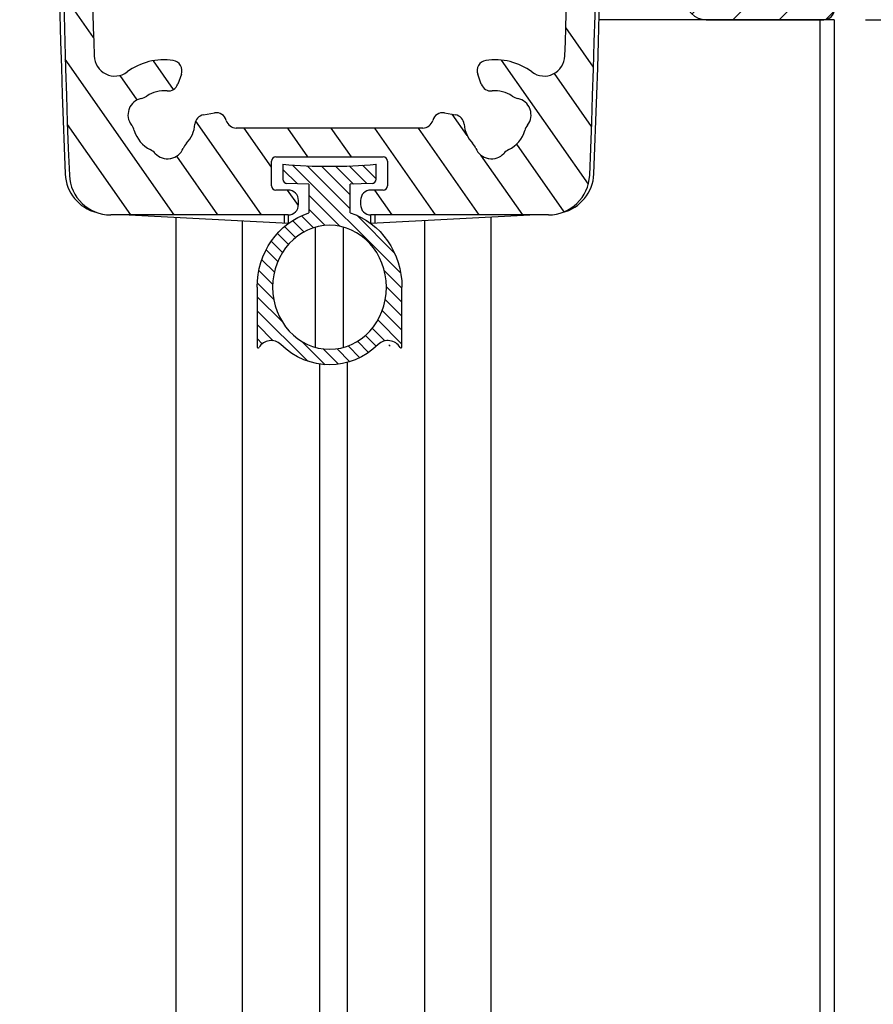
# Model space of a CAD drawing. Units: millimetres. Extents: x 378 to 4067, y 739 to 1580.
# Drawn here: x 1724 to 1766, y 1314 to 1362 of the extents above; entities that cross this region are included whole.
import ezdxf

# ---------------------------------------------------------------- set-up
doc = ezdxf.new("R2010")
doc.units = ezdxf.units.MM
for name, color, linetype in [('ALUMINIUM', 250, 'Continuous'), ('andere profielen', 180, 'Continuous'), ('Bemating', 250, 'Continuous'), ('Doek', 250, 'Continuous'), ('Screen', 5, 'Continuous')]:
    doc.layers.add(name, color=color, linetype=linetype)
doc.styles.get("Standard").update_dxf_attribs({"font": 'arial.ttf'})
doc.dimstyles.new('Copy o 1-2', dxfattribs={"dimscale": 2, "dimtxt": 2.5, "dimasz": 2.5, "dimexe": 0.5, "dimexo": 1, "dimgap": 0.5, "dimtad": 1, "dimtih": 1, "dimtoh": 1, "dimdec": 0, "dimtxsty": 'Standard', "dimcen": 2.5, "dimclrd": 256, "dimclre": 256, "dimclrt": 256, "dimadec": 0, "dimazin": 0, "dimtfac": 1, "dimtdec": 0, "dimtmove": 0, "dimatfit": 3, "dimfxl": 1, "dimlwd": -1, "dimlwe": -1, "dimarcsym": 0})

# ---------------------------------------------------------------- blocks, each defined once
blk = doc.blocks.new('A$C56fe2d37')
at = {"layer": 'ALUMINIUM'}
h = blk.add_hatch(dxfattribs=at)
h.set_pattern_fill('DEFAULT__254', color=256, scale=1.7249018207, angle=125, style=0, pattern_type=0)
h.set_pattern_definition([(125, (851.7717850971593, -578.6462412855001), (-1.4129568526, -0.9893630393999999), [])])
edge = h.paths.add_edge_path()
edge.add_arc((23.77788335090008, 50.25), 2, 362.3592278217, 450, ccw=False)
edge.add_line((16.40000000000009, 52.25), (23.77788335090008, 52.25))
edge.add_arc((16.40000000000009, 51.54999999999995), 0.7, 90, 270, ccw=False)
edge.add_line((16.40000000000009, 50.84999999999991), (18.38397443190001, 50.84999999999991))
edge.add_arc((18.38397443189979, 50.15000000000009), 0.7, 319.5602069084, 450, ccw=False)
edge.add_arc((21.19999999999982, 47.75), 3, 499.5602069084, 535.0838265239, ccw=False)
edge.add_arc((17.51361176360001, 48.0670832234), 0.7, 300.6555264747, 355.0838265239, ccw=False)
edge.add_line((17.82671296109993, 47.43894199909982), (17.87052450069996, 47.46490941289971))
edge.add_arc((17.46980022399998, 48.04111580969993), 0.7, 229.688756667, 300.6555264747, ccw=False)
edge.add_arc((13.19999999999982, 43.00834261320006), 5.9, 409.688756667, 414.2036743702, ccw=False)
edge.add_arc((16.29999999999995, 47.30717966529983), 0.6, 414.2036743702, 540, ccw=False)
edge.add_line((15.69999999999982, 47.30717966529983), (15.69999999999982, 47.25098330039964))
edge.add_arc((16.69999999999982, 47.25098330039987), 1, 180, 230.4788036414, ccw=False)
edge.add_arc((13.19999999999982, 43.00834261320006), 4.5, 129.5211963586, 410.47880364139996, ccw=False)
edge.add_arc((9.699999999999818, 47.25098330039987), 1, 309.5211963586, 360, ccw=False)
edge.add_line((10.69999999999982, 47.25098330039987), (10.69999999999982, 47.30717966529983))
edge.add_arc((10.09999999999991, 47.30717966529983), 0.6, 360, 485.7963256298, ccw=False)
edge.add_arc((13.19999999999982, 43.00834261320006), 5.9, 485.7963256298, 490.311243333, ccw=False)
edge.add_arc((8.930199775899837, 48.04111580969993), 0.7, 239.3444735253, 310.311243333, ccw=False)
edge.add_line((8.529475499299906, 47.46490941289994), (8.57328703879989, 47.43894199910005))
edge.add_arc((8.886388236399853, 48.0670832234), 0.7, 184.9161734761, 239.3444735253, ccw=False)
edge.add_arc((5.199999999999818, 47.75), 3, 364.9161734761, 400.4397930916, ccw=False)
edge.add_arc((8.016025567999804, 50.15000000000009), 0.7, 90, 220.4397930916, ccw=False)
edge.add_line((8.016025567999804, 50.84999999999991), (9.999999999999773, 50.84999999999991))
edge.add_arc((10, 51.54999999999995), 0.7, 270, 450, ccw=False)
edge.add_line((2.622116648999963, 52.25), (10, 52.25))
edge.add_arc((2.622116648999963, 50.25), 2, 450, 537.6407721783, ccw=False)
edge.add_arc((500.1999999999998, 29.75), 500, 177.6407721783, 182.3592278217, ccw=False)
edge.add_arc((2.622116648999963, 9.25), 2, 182.3592278217, 270, ccw=False)
edge.add_line((11.19999999999982, 7.25), (2.622116648999736, 7.25))
edge.add_arc((11.19999999999982, 7.75), 0.5, 270, 360, ccw=False)
edge.add_line((11.69999999999982, 7.75), (11.69999999999982, 7.949999999999818))
edge.add_arc((11.19999999999982, 7.949999999999818), 0.5, 360, 450, ccw=False)
edge.add_line((11.19999999999982, 8.449999999999818), (10.5999999999998, 8.449999999999818))
edge.add_arc((10.59999999999991, 8.650000000000091), 0.2, 180, 270, ccw=False)
edge.add_line((10.40000000000009, 8.650000000000091), (10.40000000000009, 9.849999999999909))
edge.add_arc((10.59999999999991, 9.849999999999909), 0.2, 450, 540, ccw=False)
edge.add_line((10.59999999999991, 10.04999999999995), (15.79999999999995, 10.04999999999995))
edge.add_arc((15.79999999999995, 9.849999999999909), 0.2, 360, 450, ccw=False)
edge.add_line((16, 9.849999999999909), (16, 8.650000000000091))
edge.add_arc((15.79999999999995, 8.650000000000091), 0.2, 270, 360, ccw=False)
edge.add_line((15.79999999999995, 8.449999999999818), (15.19999999999993, 8.449999999999818))
edge.add_arc((15.19999999999982, 7.949999999999818), 0.5, 450, 540, ccw=False)
edge.add_line((14.69999999999982, 7.949999999999818), (14.69999999999982, 7.75))
edge.add_arc((15.19999999999982, 7.75), 0.5, 180, 270, ccw=False)
edge.add_line((23.77788335090008, 7.25), (15.20000000000005, 7.25))
edge.add_arc((23.77788335090008, 9.25), 2, 270, 357.6407721783, ccw=False)
edge.add_arc((-473.8000000000002, 29.75), 500, 357.6407721783, 362.3592278217, ccw=False)
edge.add_arc((-473.8000000000002, 29.75), 498.6, 361.0645855688, 361.77578203769997, ccw=False)
edge.add_arc((24.51396970179985, 39.00999999999999), 0.2, 270, 361.0645855688, ccw=False)
edge.add_line((18.42324247140004, 38.80999999999995), (24.51396970180008, 38.80999999999995))
edge.add_arc((18.42324247140004, 39.30999999999995), 0.5, 144.6994096606, 270, ccw=False)
edge.add_arc((13.19999999999982, 43.00834261320006), 5.9, 324.6994096607, 376.0587104485, ccw=False)
edge.add_arc((19.3502639891999, 44.77872473670004), 0.5, 58.09610796959993, 196.0587104485, ccw=False)
edge.add_arc((21.19999999999982, 47.75), 3, 238.09610796959998, 238.46304096720002, ccw=False)
edge.add_arc((19.89237885669991, 45.61924263569995), 0.5, 238.46304096720002, 340, ccw=False)
edge.add_line((20.53768084039984, 45.93029306459994), (20.36222516709984, 45.44823256399991))
edge.add_arc((20.0678345299998, 46.10130313619993), 0.5, 340, 415.52248781410003, ccw=False)
edge.add_arc((21.19999999999982, 47.75), 1.5, 196.2776620049, 235.5224878141, ccw=False)
edge.add_arc((18.99219632109998, 47.10532728029989), 0.8, 376.2776620049, 397.73244405540004, ccw=False)
edge.add_arc((20.25759972190008, 48.08448724329992), 0.8, 160.4586394999, 217.7324440554001, ccw=False)
edge.add_arc((21.19999999999982, 47.75), 1.8, 519.5413605001, 520.4586394999, ccw=False)
edge.add_arc((20.26307524820004, 48.0995311280999), 0.8, 462.2675559446, 519.5413605001, ccw=False)
edge.add_arc((19.92311189680004, 49.66299680399993), 0.8, 282.26755594459996, 303.72233799509996, ccw=False)
edge.add_arc((21.19999999999982, 47.75), 1.5, 436.2776620049, 483.7223379951, ccw=False)
edge.add_arc((21.74559888709996, 49.98435043229983), 0.8, 256.2776620049, 277.73244405540004, ccw=False)
edge.add_arc((21.96087458900001, 48.39889895969986), 0.8, 400.45863949989996, 457.7324440554, ccw=False)
edge.add_arc((21.19999999999982, 47.75), 1.8, 399.54136050010004, 400.45863949989996, ccw=False)
edge.add_arc((21.97116521220005, 48.38663507249998), 0.8, 342.26755594459996, 399.54136050010004, ccw=False)
edge.add_arc((23.49514788109991, 47.89931913319992), 0.8, 162.2675559446, 183.7223379951, ccw=False)
edge.add_arc((21.19999999999982, 47.75), 1.5, 324.47751218589997, 363.7223379951, ccw=False)
edge.add_arc((22.8277750753, 46.58795511949984), 0.5, 144.4775121859, 220, ccw=False)
edge.add_line((22.79750706569985, 45.84616521520002), (22.44475285369981, 46.26656131470008))
edge.add_arc((23.18052928730003, 46.16755902009982), 0.5, 220, 304.53857667930004, ccw=False)
edge.add_arc((23.86088246869986, 45.17906544469997), 0.7, 361.77578203769997, 484.5385766793, ccw=False)
edge.add_arc((-473.8000000000002, 29.75), 498.6, 358.29730558, 360.8116407152, ccw=False)
edge.add_arc((23.58029164379991, 14.96468687280003), 1, 233.48217006919998, 358.2973055801, ccw=False)
edge.add_arc((21.19999999999982, 11.75), 3, 413.4821700692, 458.4630409672, ccw=False)
edge.add_arc((20.83207147749999, 14.2227775076999), 0.5, 98.46304096720002, 200, ccw=False)
edge.add_line((20.53768084039984, 13.56970693539984), (20.36222516709984, 14.05176743599986))
edge.add_arc((21.00752715079989, 13.7407170071001), 0.5, 200, 275.5224878141, ccw=False)
edge.add_arc((21.19999999999982, 11.75), 1.5, 416.2776620049, 455.52248781410003, ccw=False)
edge.add_arc((22.47688810320005, 13.66299680399993), 0.8, 236.27766200489998, 257.7324440554, ccw=False)
edge.add_arc((22.13692475180005, 12.0995311280999), 0.8, 380.45863949989996, 437.7324440554, ccw=False)
edge.add_arc((21.19999999999982, 11.75), 1.8, 379.5413605001, 380.45863949989996, ccw=False)
edge.add_arc((22.14240027799997, 12.08448724329992), 0.8, 322.26755594459996, 379.5413605001, ccw=False)
edge.add_arc((23.40780367889988, 11.10532728029989), 0.8, 502.26755594459996, 523.7223379951, ccw=False)
edge.add_arc((21.19999999999982, 11.75), 1.5, 296.2776620049, 343.7223379951, ccw=False)
edge.add_arc((22.2182597778999, 9.687684062899734), 0.8, 476.2776620049, 497.73244405540004, ccw=False)
edge.add_arc((21.03424046039981, 10.76383379949993), 0.8, 260.4586394999, 317.7324440554, ccw=False)
edge.add_arc((21.19999999999982, 11.75), 1.8, 259.5413605001, 260.4586394999, ccw=False)
edge.add_arc((21.01847431089982, 10.76661379699999), 0.8, 202.2675559446, 259.5413605001, ccw=False)
edge.add_arc((19.5377952081999, 10.16032228740005), 0.8, 382.2675559446, 403.7223379951, ccw=False)
edge.add_arc((21.19999999999982, 11.75), 1.5, 184.4775121859, 223.7223379951, ccw=False)
edge.add_arc((19.20610389779995, 11.5938643735999), 0.5, 364.47751218589997, 440, ccw=False)
edge.add_line((18.75767701030009, 12.18064743869991), (19.29292798670008, 12.08626825009992))
edge.add_arc((18.67085292139996, 11.68824356219989), 0.5, 440, 524.8256914921, ccw=False)
edge.add_arc((17.70571895800003, 11.94999999999982), 0.5, 270, 344.82569149209996, ccw=False)
edge.add_line((17.70571895800003, 11.44999999999982), (8.694281041900012, 11.44999999999982))
edge.add_arc((8.694281041900012, 11.94999999999982), 0.5, 195.1743085079, 270, ccw=False)
edge.add_arc((7.729147078499864, 11.68824356219989), 0.5, 375.17430850790004, 460, ccw=False)
edge.add_line((7.107072013299785, 12.08626825009992), (7.642322989699778, 12.18064743869991))
edge.add_arc((7.19389610209987, 11.5938643735999), 0.5, 460, 535.5224878141, ccw=False)
edge.add_arc((5.199999999999818, 11.75), 1.5, 316.2776620049, 355.52248781410003, ccw=False)
edge.add_arc((6.862204791799968, 10.16032228740005), 0.8, 496.2776620049, 517.7324440554, ccw=False)
edge.add_arc((5.381525688999773, 10.76661379699999), 0.8, 280.45863949989996, 337.7324440554, ccw=False)
edge.add_arc((5.199999999999818, 11.75), 1.8, 279.5413605001, 280.45863949989996, ccw=False)
edge.add_arc((5.365759539599821, 10.76383379949993), 0.8, 222.2675559446, 279.5413605001, ccw=False)
edge.add_arc((4.181740221999917, 9.687684062899734), 0.8, 402.2675559446, 423.7223379951, ccw=False)
edge.add_arc((5.199999999999818, 11.75), 1.5, 196.2776620049, 243.7223379950999, ccw=False)
edge.add_arc((2.992196321099982, 11.10532728029989), 0.8, 376.2776620049, 397.73244405540004, ccw=False)
edge.add_arc((4.257599721900078, 12.08448724329992), 0.8, 160.4586394998, 217.7324440554001, ccw=False)
edge.add_arc((5.199999999999818, 11.75), 1.8, 519.5413605001, 520.4586394999, ccw=False)
edge.add_arc((4.263075248200039, 12.0995311280999), 0.8, 462.2675559446, 519.5413605001, ccw=False)
edge.add_arc((3.923111896800037, 13.66299680399993), 0.8, 282.26755594459996, 303.72233799509996, ccw=False)
edge.add_arc((5.199999999999818, 11.75), 1.5, 444.47751218589997, 483.7223379951, ccw=False)
edge.add_arc((5.392472849199976, 13.7407170071001), 0.5, 264.4775121859, 340, ccw=False)
edge.add_line((6.037774832899913, 14.05176743599986), (5.862319159599906, 13.56970693539961))
edge.add_arc((5.567928522500097, 14.2227775076999), 0.5, 340, 441.53695903280004, ccw=False)
edge.add_arc((5.199999999999818, 11.75), 3, 441.53695903280004, 486.5178299308, ccw=False)
edge.add_arc((2.819708356099909, 14.96468687280003), 1, 181.70269442, 306.5178299308, ccw=False)
edge.add_arc((500.1999999999998, 29.75), 498.6, 179.1883592848, 181.70269442, ccw=False)
edge.add_arc((1.850006120199851, 36.80999999999995), 0.2, 450, 539.1883592849, ccw=False)
edge.add_line((24.54999387980001, 37.00999999999999), (1.850006120200078, 37.00999999999999))
edge.add_arc((24.54999387980001, 36.80999999999995), 0.2, 360.8116407152, 450, ccw=False)
edge.add_arc((500.1999999999998, 29.75), 498.6, 538.2242179623, 538.9354144312, ccw=False)
edge.add_arc((2.53911753129978, 45.17906544469997), 0.7, 415.4614233207, 538.2242179623, ccw=False)
edge.add_arc((3.219470712700058, 46.16755902009982), 0.5, 235.46142332070002, 320, ccw=False)
edge.add_line((3.955247146200009, 46.26656131469986), (3.602492934199972, 45.84616521520002))
edge.add_arc((3.572224924699867, 46.58795511949984), 0.5, 320, 395.52248781410003, ccw=False)
edge.add_arc((5.199999999999818, 47.75), 1.5, 176.2776620049, 215.5224878141, ccw=False)
edge.add_arc((2.904852118799909, 47.89931913319992), 0.8, 356.2776620049, 377.73244405540004, ccw=False)
edge.add_arc((4.428834787800042, 48.38663507249998), 0.8, 140.4586394999, 197.7324440554, ccw=False)
edge.add_arc((5.199999999999818, 47.75), 1.8, 499.54136050010004, 500.45863949989996, ccw=False)
edge.add_arc((4.439125411000077, 48.39889895969986), 0.8, 442.2675559446, 499.54136050010004, ccw=False)
edge.add_arc((4.654401112899905, 49.98435043229983), 0.8, 262.26755594459996, 283.72233799509996, ccw=False)
edge.add_arc((5.199999999999818, 47.75), 1.5, 416.2776620049, 463.7223379951, ccw=False)
edge.add_arc((6.476888103200054, 49.66299680399993), 0.8, 236.27766200489998, 257.7324440554, ccw=False)
edge.add_arc((6.136924751800052, 48.0995311280999), 0.8, 380.45863949980003, 437.7324440554, ccw=False)
edge.add_arc((5.199999999999818, 47.75), 1.8, 379.5413605001, 380.45863949989996, ccw=False)
edge.add_arc((6.142400277999968, 48.08448724329992), 0.8, 322.26755594459996, 379.5413605001, ccw=False)
edge.add_arc((7.407803678899882, 47.10532728029989), 0.8, 502.26755594459996, 523.7223379951, ccw=False)
edge.add_arc((5.199999999999818, 47.75), 1.5, 304.47751218589997, 343.7223379951, ccw=False)
edge.add_arc((6.332165469899792, 46.10130313619993), 0.5, 124.4775121859, 200, ccw=False)
edge.add_line((6.037774832899913, 45.44823256399991), (5.862319159599906, 45.93029306459994))
edge.add_arc((6.507621143299957, 45.61924263569995), 0.5, 200, 301.5369590328, ccw=False)
edge.add_arc((5.199999999999818, 47.75), 3, 301.5369590328, 301.9038920304, ccw=False)
edge.add_arc((7.049736010799961, 44.77872473670004), 0.5, 343.9412895515, 481.9038920304, ccw=False)
edge.add_arc((13.19999999999982, 43.00834261320006), 5.9, 163.9412895515, 215.3005903393, ccw=False)
edge.add_arc((7.976757528600046, 39.30999999999995), 0.5, 270, 395.3005903394, ccw=False)
edge.add_line((1.886030298099968, 38.80999999999995), (7.976757528600046, 38.80999999999995))
edge.add_arc((1.886030298099968, 39.00999999999999), 0.2, 178.9354144312, 270, ccw=False)
at = {"layer": 'andere profielen'}
h = blk.add_hatch(dxfattribs=at)
h.set_pattern_fill('DEFAULT__253', scale=0.2312321943, angle=285, style=0, pattern_type=0)
h.set_pattern_definition([(285, (851.7717850971593, -578.6462412855001), (0.2233531483, 0.0598472957), [])])
edge = h.paths.add_edge_path()
edge.add_arc((13.19999999999982, 43.00834261320006), 3, 270, 450, ccw=False)
edge.add_arc((13.19999999999982, 43.00834261320006), 3, 90, 270, ccw=False)
edge.add_arc((13.19999999999982, 43.00834261320006), 2.2, 270, 450, ccw=False)
edge.add_arc((13.19999999999982, 43.00834261320006), 2.2, 90, 270, ccw=False)
h = blk.add_hatch(dxfattribs=at)
h.set_pattern_fill('ANSI31', scale=0.15, angle=90)
h.set_pattern_definition([(135, (0, 0), (-0.3367596045400932, -0.3367596045400932), [])])
edge = h.paths.add_edge_path()
edge.add_ellipse((13.19999999999982, 3.75), major_axis=(0, 3.7565942022), ratio=0.9316949906, start_angle=269.9999999997076, end_angle=294.2984872861576)
edge.add_ellipse((13.19999999999982, 3.75), major_axis=(0, 3.7565942022), ratio=0.9316949906, start_angle=294.2984872861576, end_angle=343.3984504030452)
edge.add_line((14.19999999999982, 7.349999999979206), (14.19999999999982, 8.734920769499922))
edge.add_line((14.19999999999982, 8.734920769499922), (15.25697989933653, 8.771831320895958))
edge.add_arc((15.25, 8.971709486299915), 0.1999999999999995, 271.9999999988614, 360)
edge.add_line((15.45, 8.971709486299915), (15.44999999999982, 9.700000000054313))
edge.add_arc((13.19999999999978, 34.59854413419998), 25, 264.8363929091537, 275.1636070908464, ccw=False)
edge.add_line((10.94999999999982, 9.700000000054306), (10.95000000000009, 8.971709486299915))
edge.add_arc((11.15000000000009, 8.971709486299915), 0.1999999999999997, 180, 268.0000000013275)
edge.add_line((11.14302010066422, 8.771831320895934), (12.19999999999982, 8.734920769499922))
edge.add_line((12.19999999999982, 8.734920769499922), (12.19999999999982, 7.343680678101453))
edge.add_ellipse((13.19999999999982, 3.75), major_axis=(0, 3.75), ratio=0.9333333333, start_angle=376.6015495969548, end_angle=412.8567556622607)
edge.add_ellipse((13.19999999999982, 3.75), major_axis=(0, 3.75), ratio=0.9333333333, start_angle=412.8567556622607, end_angle=450.0000000002924)
edge.add_line((9.699999999999818, 3.749999997917815), (9.7, 0.8664319793997493))
edge.add_arc((9.75, 0.8664319793905835), 0.05000000000000016, 179.9999999894968, 329.4711331480739)
edge.add_arc((10.37136197759992, 0.5000000000000004), 0.6713619775999995, 45.64430776232422, 149.4711331390275, ccw=False)
edge.add_ellipse((13.19999999999982, 3.75), major_axis=(0, 3.75), ratio=0.9333333333, start_angle=497.617213935735, end_angle=582.3827860654346)
edge.add_arc((16.02863802240352, 0.5000000000034919), 0.6713619775999995, 30.528866860861626, 134.3556922316531, ccw=False)
edge.add_arc((16.65000000000009, 0.8664319793997494), 0.05000000000000102, 210.5288668609639, 360)
edge.add_line((16.70000000000009, 0.8664319793997494), (16.69999999999982, 3.749999998094461))
edge = h.paths.add_edge_path(flags=16)
edge.add_ellipse((13.19999999999982, 3.75), major_axis=(0, 3), ratio=0.9166666667, start_angle=14.20869753417719, end_angle=165.7913024658228, ccw=False)
edge.add_ellipse((13.19999999999982, 3.75), major_axis=(0, 3), ratio=0.9166666667, start_angle=-14.20869753417702, end_angle=14.20869753417719, ccw=False)
edge.add_ellipse((13.19999999999982, 3.75), major_axis=(0, 3), ratio=0.9166666667, start_angle=194.208697534177, end_angle=345.791302465823, ccw=False)
edge.add_ellipse((13.19999999999982, 3.75), major_axis=(0, 3), ratio=0.9166666667, start_angle=165.7913024658228, end_angle=194.208697534177, ccw=False)
at = {"layer": 'ALUMINIUM'}
for p, q in [((3.509431656099878, 52.25), (12.75523572189991, 52.73455205876535)), ((11, 52.64256405249989), (11, 51.34794557650002)), ((11.19999999999982, 52.65304560829986), (11.19999999999982, 51.34794557650002)), ((13.15000000000009, 52.73455205876535), (12.75523572189991, 52.73455205876535)), ((13.54999999999995, 52.7395184441998), (13.25, 52.7395184441998)), ((13.54999999999995, 52.7395184441998), (22.89056834379994, 52.25)), ((15.19999999999982, 51.34794557650002), (15.19999999999982, 52.65304560829986)), ((15.40000000000009, 51.34794557650002), (15.40000000000009, 52.64256405249989)), ((2.622116648999963, 52.25), (10, 52.25)), ((16.40000000000009, 52.25), (23.77788335090008, 52.25)), ((11, 51.34794557650002), (11.12485489429992, 51.19170455959988)), ((11, 51.34794557650002), (11.19999999999982, 51.34794557650002)), ((15.40000000000009, 51.34794557650002), (15.19999999999982, 51.34794557650002)), ((8.016025567999804, 50.84999999999991), (10, 50.84999999999991)), ((16.40000000000009, 50.84999999999991), (18.38397443189979, 50.84999999999991)), ((16.44424157219987, 49.29361969949991), (16.44800685029986, 49.29344487739991)), ((16.44800685029986, 49.29344487739991), (16.47802549890002, 49.29181908759983)), ((16.47802549890002, 49.29181908759983), (16.57081015309996, 49.28636534649991)), ((9.76612393059986, 47.8643577066), (9.961486028799982, 47.90717885320009)), ((10.50386686469983, 47.75), (11, 47.75)), ((11, 47.0815312023999), (11, 47.75)), ((15.40000000000009, 47.0815312023999), (15.40000000000009, 47.75)), ((15.40000000000009, 47.75), (15.89613313529981, 47.75)), ((8.529475499299906, 47.46490941289994), (8.57328703879989, 47.43894199909982)), ((10.64818657079991, 47.54999999999995), (11.19999999999982, 47.54999999999995)), ((10.69999999999982, 47.25098330039987), (10.69999999999982, 47.30717966529983)), ((11.19999999999982, 47.54999999999995), (11.19999999999982, 47.0815312023999)), ((15.19999999999982, 47.0815312023999), (15.19999999999982, 47.54999999999995)), ((15.19999999999982, 47.54999999999995), (15.75181342909991, 47.54999999999995)), ((15.69999999999982, 47.30717966529983), (15.69999999999982, 47.25098330039987)), ((17.82671296109993, 47.43894199909982), (17.87052450069996, 47.46490941289994)), ((11, 47.0815312023999), (11.08148148149985, 46.89888189859994)), ((11, 47.0815312023999), (11.19999999999982, 47.0815312023999)), ((15.40000000000009, 47.0815312023999), (15.19999999999982, 47.0815312023999)), ((15.36873789879996, 47.01145391730006), (15.33201789319992, 46.92937580809985)), ((3.955247146200009, 46.26656131469986), (3.602492934199972, 45.84616521520002)), ((22.79750706569985, 45.84616521520002), (22.44475285369981, 46.26656131469986)), ((6.037774832899913, 45.44823256399991), (5.862319159599792, 45.93029306459994)), ((20.53768084039984, 45.93029306459994), (20.36222516709995, 45.44823256399991)), ((1.886030298099968, 38.80999999999995), (7.976757528600046, 38.80999999999995)), ((18.42324247140004, 38.80999999999995), (24.51396970179985, 38.80999999999995)), ((24.54999387980001, 37.00999999999999), (1.850006120199851, 37.00999999999999)), ((6.037774832899913, 14.05176743599986), (5.862319159599792, 13.56970693539984)), ((20.53768084039984, 13.56970693539984), (20.36222516709995, 14.05176743599986)), ((7.107072013299785, 12.08626825009992), (7.642322989700006, 12.18064743869991)), ((18.75767701030009, 12.18064743869991), (19.29292798669985, 12.08626825009992)), ((17.70571895800003, 11.44999999999982), (8.694281041900012, 11.44999999999982)), ((10.59999999999991, 10.04999999999995), (15.79999999999995, 10.04999999999995)), ((10.40000000000009, 8.650000000000091), (10.40000000000009, 9.849999999999909)), ((16, 9.849999999999909), (16, 8.650000000000091)), ((11.19999999999982, 8.449999999999818), (10.59999999999991, 8.449999999999818)), ((15.79999999999995, 8.449999999999818), (15.19999999999982, 8.449999999999818)), ((11.69999999999982, 7.75), (11.69999999999982, 7.949999999999818)), ((14.69999999999982, 7.949999999999818), (14.69999999999982, 7.75)), ((11.19999999999982, 7.25), (2.622116648999963, 7.25)), ((3.509431656099878, 7.25), (11.22461425519987, 6.845664413199984)), ((11, 7.25), (11, 6.857435947500107)), ((11.19999999999982, 7.25), (11.19999999999982, 6.84695439169991)), ((23.77788335090008, 7.25), (15.19999999999982, 7.25)), ((15.19999999999982, 6.84695439169991), (15.19999999999982, 7.25)), ((15.19999999999982, 6.84695439169991), (22.89056834379994, 7.25)), ((15.40000000000009, 6.857435947500107), (15.40000000000009, 7.25))]:
    blk.add_line(p, q, dxfattribs=at)
for points in [[(15.35216620649999, 51.28808728590002), (15.28458670989994, 51.20351960149992), (15.27743707309992, 51.19480803569991), (15.27514510579999, 51.19170455940002)], [(15.40000000000009, 51.34794557650002), (15.3759314255999, 51.31727402999991), (15.35216620649999, 51.28808728590002)], [(16.57081015309996, 49.28636534649991), (16.60990081259979, 49.28373955489997), (16.65079444909998, 49.28125074889999)], [(15.33201789319992, 46.92937580809985), (15.32463824079991, 46.9125998991999), (15.31988533339995, 46.9024883699999), (15.31851851849979, 46.89888189859994)], [(15.40000000000009, 47.0815312023999), (15.38453013150001, 47.04572033529985), (15.36873789879996, 47.01145391730006)]]:
    blk.add_lwpolyline(points, dxfattribs=at)
for centre, radius, start, end in [((2.419654151199893, 50.1901424890998), 2, 103.6061520434984, 177.6476647157974), ((2.622116648999963, 50.25), 2, 90, 177.6407721783022), ((10, 51.54999999999995), 0.7, 270, 90), ((16.40000000000009, 51.54999999999995), 0.7, 90, 270), ((23.77788335090008, 50.25), 2, 2.359227821697801, 90), ((23.98034584879997, 50.1901424890998), 2, 2.35233528420264, 76.39384795650162), ((13.18496064739998, 48.61372777799988), 3.5, 128.6289553230955, 192.3630680323001), ((13.18496064739998, 48.61372777799988), 3.3, 128.6289553230955, 192.3630680323001), ((11, 51.34794557650002), 0.2, 308.6289553230955, 0), ((15.40000000000009, 51.34794557650002), 0.2, 180, 231.3710446769045), ((13.21503935259989, 48.61372777799988), 3.3, 11.88967531520462, 51.37104467690452), ((13.21503935259989, 48.61372777799988), 3.5, 10.99485509190105, 51.37104467690452), ((8.016025567999804, 50.15000000000009), 0.7, 90, 220.4397930916001), ((18.38397443189979, 50.15000000000009), 0.7, 319.5602069083999, 90), ((500, 29.75), 500, 177.6476647157974, 182.3523352842026), ((500.1999999999998, 29.75), 500, 177.6407721783022, 182.3592278216978), ((-473.8000000000002, 29.75), 500, 357.6407721783022, 2.359227821697801), ((-473.5999999999999, 29.75), 500, 357.6476647157974, 2.35233528420264), ((5.199999999999818, 47.75), 3, 4.91617347610466, 40.43979309160004), ((21.19999999999982, 47.75), 3, 139.5602069084, 175.0838265238953), ((4.439125411000077, 48.39889895969986), 0.8, 82.26755594460684, 139.5413605001036), ((4.654401112899905, 49.98435043229983), 0.8, 262.2675559446068, 283.7223379951034), ((5.199999999999818, 47.75), 1.5, 56.2776620048964, 103.7223379951034), ((21.19999999999982, 47.75), 5, 162.0176539925951, 178.2907160957975), ((21.19999999999982, 47.75), 4.8, 161.3969009278987, 178.2391654886024), ((21.19999999999982, 47.75), 1.5, 76.2776620048966, 123.7223379951036), ((21.74559888709996, 49.98435043229983), 0.8, 256.2776620048966, 277.7324440553932), ((21.96087458900001, 48.39889895969986), 0.8, 40.45863949989641, 97.73244405539316), ((4.428834787800042, 48.38663507249998), 0.8, 140.4586394999045, 197.732444055393), ((5.199999999999818, 47.75), 1.8, 139.5413605001036, 140.4586394999045), ((6.476888103200054, 49.66299680399993), 0.8, 236.2776620048964, 257.7324440553934), ((6.136924751800052, 48.0995311280999), 0.8, 20.45863949989452, 77.73244405539342), ((20.26307524820004, 48.0995311280999), 0.8, 102.2675559446066, 159.5413605001055), ((19.92311189680004, 49.66299680399993), 0.8, 282.2675559446066, 303.7223379951036), ((21.19999999999982, 47.75), 1.8, 39.54136050009554, 40.45863949989641), ((21.97116521220005, 48.38663507249998), 0.8, 342.267555944607, 39.54136050009554), ((2.904852118799909, 47.89931913319992), 0.8, 356.2776620048991, 17.73244405539308), ((6.142400277999968, 48.08448724329992), 0.8, 322.2675559445932, 19.54136050009827), ((5.199999999999818, 47.75), 1.8, 19.54136050009827, 20.45863949989452), ((20.25759972190008, 48.08448724329992), 0.8, 160.4586394999018, 217.7324440554068), ((21.19999999999982, 47.75), 1.8, 159.5413605001055, 160.4586394999018), ((23.49514788109991, 47.89931913319992), 0.8, 162.267555944607, 183.7223379951009), ((5.199999999999818, 47.75), 1.5, 176.277662004899, 215.522487814093), ((8.886388236399853, 48.0670832234), 0.7, 184.9161734761046, 239.3444735253043), ((13.19999999999982, 43.00834261320006), 5.9, 125.796325629805, 130.3112433330045), ((10.09999999999991, 47.30717966529983), 0.6, 0, 125.796325629805), ((10.15684812690006, 47.94999999999982), 0.4, 192.3630680323001, 199.8288990376957), ((10.15684812690006, 47.94999999999982), 0.2, 192.3630680323001, 196.9071876547046), ((11, 47.54999999999995), 0.2, 0, 90), ((15.40000000000009, 47.54999999999995), 0.2, 90, 180), ((16.29999999999995, 47.30717966529983), 0.6, 54.20367437019502, 180), ((13.19999999999982, 43.00834261320006), 5.9, 49.68875666699552, 54.20367437019502), ((17.51361176360001, 48.0670832234), 0.7, 300.6555264746957, 355.0838265238953), ((21.19999999999982, 47.75), 1.5, 324.4775121859069, 3.722337995100938), ((5.199999999999818, 47.75), 1.5, 304.477512185895, 343.722337995093), ((7.407803678899882, 47.10532728029989), 0.8, 142.2675559445932, 163.7223379950929), ((8.930199775899837, 48.04111580969993), 0.7, 239.3444735253043, 310.3112433330045), ((9.699999999999818, 47.25098330039987), 1, 309.5211963585983, 0), ((16.69999999999982, 47.25098330039987), 1, 180, 230.4788036414018), ((17.46980022399998, 48.04111580969993), 0.7, 229.6887566669955, 300.6555264746957), ((18.99219632109998, 47.10532728029989), 0.8, 16.27766200490705, 37.73244405540682), ((21.19999999999982, 47.75), 1.5, 196.277662004907, 235.522487814105), ((3.572224924699867, 46.58795511949984), 0.5, 319.9999999999974, 35.52248781409306), ((13.19999999999982, 42.15000000000009), 5.2, 114.0420759058121, 122.9223402221037), ((13.19999999999982, 42.15000000000009), 5.4, 114.0420759058121, 118.3498314697856), ((11, 47.0815312023999), 0.2, 294.0420759058121, 0), ((15.40000000000009, 47.0815312023999), 0.2, 180, 245.957924094188), ((13.19999999999982, 42.15000000000009), 5.2, 57.08831680720623, 65.95792409418794), ((13.19999999999982, 42.15000000000009), 5.4, 61.62111995179645, 65.95792409418794), ((22.8277750753, 46.58795511949984), 0.5, 144.4775121859069, 220.0000000000026), ((6.332165469899792, 46.10130313619993), 0.5, 124.477512185895, 200.0000000000037), ((13.19999999999982, 43.00834261320006), 4.5, 129.5211963585983, 50.47880364140173), ((20.0678345299998, 46.10130313619993), 0.5, 339.9999999999963, 55.52248781410498), ((2.53911753129978, 45.17906544469997), 0.7, 55.46142332070794, 178.2242179624), ((3.219470712700058, 46.16755902009982), 0.5, 235.461423320708, 319.9999999999974), ((21.19999999999982, 47.75), 5, 199.618627081192, 221.7906723930035), ((23.18052928730003, 46.16755902009982), 0.5, 220.0000000000026, 304.538576679292), ((23.86088246869986, 45.17906544469997), 0.7, 1.775782037704315, 124.5385766792921), ((6.507621143299957, 45.61924263569995), 0.5, 200.0000000000037, 301.5369590328072), ((7.049736010799961, 44.77872473670004), 0.5, 343.9412895515077, 121.9038920303996), ((19.3502639891999, 44.77872473670004), 0.5, 58.09610796960038, 196.0587104484922), ((19.89237885669991, 45.61924263569995), 0.5, 238.4630409671928, 339.9999999999963), ((500.1999999999998, 29.75), 498.6, 178.2242179622957, 178.9354144311954), ((5.199999999999818, 47.75), 3, 301.5369590328072, 301.9038920303996), ((21.19999999999982, 47.75), 3, 238.0961079696003, 238.4630409671928), ((-473.8000000000002, 29.75), 498.6, 1.064585568804634, 1.775782037704315), ((13.19999999999982, 43.00834261320006), 5.9, 163.9412895515078, 215.3005903392925), ((13.19999999999982, 43.00834261320006), 5.9, 324.6994096607075, 16.05871044849225), ((7.976757528600046, 39.30999999999995), 0.5, 270, 35.30059033940454), ((18.42324247140004, 39.30999999999995), 0.5, 144.6994096605954, 270), ((1.886030298099968, 39.00999999999999), 0.2, 178.9354144311041, 270), ((24.51396970179985, 39.00999999999999), 0.2, 270, 1.064585568895932), ((500.1999999999998, 29.75), 498.6, 179.1883592848043, 181.7026944199991), ((1.850006120199851, 36.80999999999995), 0.2, 90, 179.1883592848955), ((24.54999387980001, 36.80999999999995), 0.2, 0.811640715195729, 90), ((-473.8000000000002, 29.75), 498.6, 358.2973055800009, 0.811640715195729), ((2.819708356099909, 14.96468687280003), 1, 181.7026944199991, 306.5178299307926), ((23.58029164379991, 14.96468687280003), 1, 233.4821700692074, 358.2973055800009), ((5.199999999999818, 11.75), 3, 81.53695903281074, 126.5178299307926), ((5.567928522500097, 14.2227775076999), 0.5, 339.9999999999963, 81.53695903281074), ((20.83207147749999, 14.2227775076999), 0.5, 98.46304096718927, 200.0000000000037), ((21.19999999999982, 11.75), 3, 53.48217006920742, 98.46304096718927), ((5.392472849199976, 13.7407170071001), 0.5, 264.4775121858932, 339.9999999999963), ((21.00752715079989, 13.7407170071001), 0.5, 200.0000000000037, 275.5224878141068), ((4.263075248200039, 12.0995311280999), 0.8, 102.2675559446066, 159.5413605001055), ((3.923111896800037, 13.66299680399993), 0.8, 282.2675559446066, 303.7223379951036), ((5.199999999999818, 11.75), 1.5, 84.47751218589323, 123.7223379951036), ((21.19999999999982, 11.75), 1.5, 56.2776620048964, 95.52248781410678), ((22.47688810320005, 13.66299680399993), 0.8, 236.2776620048964, 257.7324440553934), ((22.13692475180005, 12.0995311280999), 0.8, 20.45863949989452, 77.73244405539342), ((5.199999999999818, 11.75), 1.8, 159.5413605001055, 160.4586394999018), ((21.19999999999982, 11.75), 1.8, 19.54136050009827, 20.45863949989452), ((4.257599721900078, 12.08448724329992), 0.8, 160.4586394999018, 217.7324440554068), ((7.19389610209987, 11.5938643735999), 0.5, 100.0000000000062, 175.5224878141038), ((7.729147078499864, 11.68824356219989), 0.5, 15.17430850790783, 100.0000000000062), ((18.67085292139996, 11.68824356219989), 0.5, 79.99999999999386, 164.8256914920922), ((19.20610389779995, 11.5938643735999), 0.5, 4.477512185896241, 79.99999999999386), ((22.14240027799997, 12.08448724329992), 0.8, 322.2675559445932, 19.54136050009827), ((2.992196321099982, 11.10532728029989), 0.8, 16.27766200490705, 37.73244405540682), ((5.199999999999818, 11.75), 1.5, 316.277662004909, 355.5224878141038), ((8.694281041900012, 11.94999999999982), 0.5, 195.1743085079078, 270), ((17.70571895800003, 11.94999999999982), 0.5, 270, 344.8256914920922), ((21.19999999999982, 11.75), 1.5, 184.4775121858962, 223.722337995091), ((23.40780367889988, 11.10532728029989), 0.8, 142.2675559445932, 163.7223379950929), ((5.199999999999818, 11.75), 1.5, 196.277662004907, 243.7223379951153), ((21.19999999999982, 11.75), 1.5, 296.2776620048847, 343.722337995093), ((6.862204791799968, 10.16032228740005), 0.8, 136.277662004909, 157.7324440553991), ((19.5377952081999, 10.16032228740005), 0.8, 22.26755594460094, 43.72233799509097), ((4.181740221999917, 9.687684062899734), 0.8, 42.26755594459752, 63.72233799511535), ((5.365759539599821, 10.76383379949993), 0.8, 222.2675559445975, 279.5413605000943), ((5.381525688999773, 10.76661379699999), 0.8, 280.4586394999101, 337.7324440553991), ((10.59999999999991, 9.849999999999909), 0.2, 90, 180), ((15.79999999999995, 9.849999999999909), 0.2, 0, 90), ((21.01847431089982, 10.76661379699999), 0.8, 202.2675559446009, 259.5413605000899), ((21.03424046039981, 10.76383379949993), 0.8, 260.4586394999057, 317.7324440554025), ((22.2182597778999, 9.687684062899734), 0.8, 116.2776620048846, 137.7324440554025), ((5.199999999999818, 11.75), 1.8, 279.5413605000943, 280.4586394999101), ((21.19999999999982, 11.75), 1.8, 259.5413605000899, 260.4586394999057), ((2.419654151199893, 9.309857510999791), 2, 182.3523352842026, 256.3938479565016), ((2.622116648999963, 9.25), 2, 182.3592278216978, 270), ((23.77788335090008, 9.25), 2, 270, 357.6407721783022), ((23.98034584879997, 9.309857510999791), 2, 283.6061520434984, 357.6476647157974), ((10.59999999999991, 8.650000000000091), 0.2, 180, 270), ((15.79999999999995, 8.650000000000091), 0.2, 270, 0), ((11.19999999999982, 7.949999999999818), 0.5, 0, 90), ((15.19999999999982, 7.949999999999818), 0.5, 90, 180), ((11.19999999999982, 7.75), 0.5, 270, 0), ((15.19999999999982, 7.75), 0.5, 180, 270)]:
    blk.add_arc(centre, radius, start, end, dxfattribs=at)
at = {"layer": 'andere profielen', "color": 7}
for p, q in [((10.94999999999982, 9.699999999999818), (10.94999999999982, 8.971709486299915)), ((15.44999999999982, 8.971709486299915), (15.44999999999982, 9.699999999999818)), ((12.19999999999982, 8.734920769499922), (11.14302010059987, 8.771831320899764)), ((12.19999999999982, 8.734920769499922), (12.19999999999982, 7.343680678099872)), ((15.25697989929995, 8.771831320899764), (14.19999999999982, 8.734920769499922)), ((14.19999999999982, 7.349999999999909), (14.19999999999982, 8.734920769499922)), ((9.699999999999818, 3.75), (9.699999999999818, 0.8664319793997493)), ((16.69999999999982, 0.8664319793997493), (16.69999999999982, 3.75))]:
    blk.add_line(p, q, dxfattribs=at)
for radius in [3, 2.2]:
    blk.add_circle((13.19999999999982, 43.00834261320006), radius, dxfattribs=at)
for centre, radius, start, end in [((13.19999999999982, 34.59854413419998), 25, 264.8363929091973, 275.1636070908027), ((11.15000000000009, 8.971709486299915), 0.2, 180, 267.9999999999965), ((15.25, 8.971709486299915), 0.2, 272.0000000000035, 0), ((10.37136197759992, 0.5), 0.6713619776, 45.64430771949857, 149.4711331393932), ((16.02863802239995, 0.5), 0.6713619776, 30.52886686060682, 134.3556922805014), ((9.75, 0.8664319793997493), 0.05, 180, 329.4711331393931), ((16.65000000000009, 0.8664319793997493), 0.05, 210.5288668606068, 0)]:
    blk.add_arc(centre, radius, start, end, dxfattribs=at)
at = {"layer": 'andere profielen', "color": 7, "extrusion": (0, 0, -1)}
for major_axis, ratio, start_param, end_param in [((0, 3.75), 0.9333333333, -1.5707963268, -0.2897517014), ((0, 3.7565942022), 0.9316949906, 0.2897517014, 1.5707963268), ((0, 3.75), 0.9333333333, -3.8813118166, -2.4018734906)]:
    blk.add_ellipse((13.19999999999982, 3.75), major_axis=major_axis, ratio=ratio, start_param=start_param, end_param=end_param, dxfattribs=at)
blk.add_ellipse((13.19999999999982, 3.75), major_axis=(0, 3), ratio=0.9166666667, dxfattribs=at)
at = {"layer": 'Doek'}
for p, q in [((12.75523572189991, 47.92431262619994), (12.75523572189991, 52.73455205880009)), ((13.15000000000009, 47.36924557619977), (13.15000000000009, 52.73455205876535)), ((13.25, 52.7395184441998), (13.25, 47.36924557619977)), ((13.64476427799991, 47.92431262619994), (13.64476427799991, 52.73455205880009)), ((12.75523572189991, 47.92431262619994), (12.34026447230008, 47.0857620802999)), ((14.05973552759997, 47.0857620802999), (13.64476427799991, 47.92431262629221)), ((12.87802029859995, 46.81964430319999), (13.15000000000009, 47.36924557619977)), ((13.25, 47.36924557619977), (13.52197970129987, 46.81964430319999)), ((12.52499999999986, 0.8417756972542811), (12.52499999999986, 6.65822430274572)), ((13.87499999999977, 0.8417756972542785), (13.87499999999977, 6.658224302745722))]:
    blk.add_line(p, q, dxfattribs=at)
for centre, radius, start, end in [((11.44400476179999, 47.52929170869993), 1, 291.226815398991, 333.670696867995), ((11.44400476179999, 47.52929170869993), 1.6, 291.226815398991, 333.670696867995), ((14.95599523819988, 47.52929170869993), 1.6, 206.329303132005, 248.773184601009), ((14.95599523819988, 47.52929170869993), 1, 206.329303132005, 248.773184601009), ((13.19999999999982, 43.00834261320006), 3.85, 111.226815398991, 68.77318460100902), ((13.19999999999982, 43.00834261320006), 3.25, 111.226815398991, 68.77318460100902)]:
    blk.add_arc(centre, radius, start, end, dxfattribs=at)
blk = doc.blocks.new('A$C14ed2d93')
at = {"layer": 'ALUMINIUM'}
h = blk.add_hatch(dxfattribs=at)
h.set_pattern_fill('ANSI31', color=256, scale=0.5, style=0)
h.set_pattern_definition([(45, (-2425.361400708877, 794.0039005962831), (-1.122532015133644, 1.122532015133644), [])])
edge = h.paths.add_edge_path()
edge.add_arc((103.6379808482316, 11.46993435497155), 0.1999999999915365, 36.75632704267057, 120.0000000120681)
edge.add_line((103.5379808481994, 11.64313943570005), (103.3530385351005, 11.53636294139233))
edge.add_arc((103.6030385351374, 11.10335023944601), 0.5000000000652962, 120.0000000005615, 152.1173014105576)
edge.add_line((103.1610850906, 11.33718170209977), (102.8088486619235, 10.67143680552772))
edge.add_arc((103.2508021063962, 10.43760534289765), 0.499999999996964, 152.1173014094864, 188.8904061084865)
edge.add_line((102.7568092276997, 10.36033286529982), (102.7831665334998, 10.19183404449723))
edge.add_arc((103.2771594118712, 10.26910652209796), 0.499999999676245, 188.8904061145718, 200.0000000055697)
edge.add_line((102.8073131017991, 10.09809645050018), (102.8542580885151, 9.969116159374607))
edge.add_arc((103.7939507093466, 10.31113630272483), 1.000000000051261, 200.0000000004281, 282.6341141714285)
edge.add_arc((105.5000000000367, 2.700000000022383), 6.799999999985865, 92.92452379004499, 102.63411417133261, ccw=False)
edge.add_arc((104.9999999999831, 12.48723658650588), 3.000000000006717, 272.9245237900414, 324.340912304235)
edge.add_arc((107.5999999999996, 10.6217607759002), 0.1999999999996458, -7.742073648842052e-11, 144.3409123038253, ccw=False)
edge.add_line((107.7999999999993, 10.62176077589993), (107.7999999999993, 2.5))
edge.add_arc((107.2999999999993, 2.5), 0.5, -90, 0, ccw=False)
edge.add_line((107.2999999999993, 2), (105.5, 2))
edge.add_arc((105.5, 2.5), 0.5, 180, 270, ccw=False)
edge.add_line((105, 2.5), (105, 3.105025253199983))
edge.add_arc((104.6499999999611, 3.105025253174901), 0.3500000000389036, 4.106077918714816e-09, 135.0000000041107)
edge.add_line((104.4025126265005, 3.352512626599946), (102.9464466094068, 1.896446609393024))
edge.add_arc((103.2999999999993, 1.542893218798902), 0.499999999999999, 134.9999999998624, 179.9999999998575)
edge.add_line((102.7999999999993, 1.542893218800145), (102.7999999999993, 1))
edge.add_arc((103.7999999999993, 1), 1, 180, 270)
edge.add_line((103.7999999999993, 0), (109.5, 0))
edge.add_arc((109.5, 0.5), 0.5, 270, 360)
edge.add_line((110, 0.5), (110, 149.5))
edge.add_arc((109.5, 149.5), 0.5, 0, 90)
edge.add_line((109.5, 150), (0.5, 150))
edge.add_arc((0.5, 149.5), 0.5, 90, 180)
edge.add_line((0, 149.5), (0, 0.5))
edge.add_arc((0.5, 0.5), 0.5, 180, 270)
edge.add_line((0.5, 0), (6.200000000000728, 0))
edge.add_arc((6.200000000000728, 1), 1, 270, 360)
edge.add_line((7.200000000000728, 1), (7.200000000000728, 1.542893218800145))
edge.add_arc((6.699999999944654, 1.542893218688363), 0.5000000000560734, 1.280934047825219e-08, 45.00000001280472)
edge.add_line((7.053553390498564, 1.8964466094003), (5.597487373415788, 3.352512626615407))
edge.add_arc((5.35000000000027, 3.105025253199961), 0.35000000000027, 44.99999999999167, 179.9999999999964)
edge.add_line((5, 3.105025253199983), (5, 2.5))
edge.add_arc((4.5, 2.5), 0.5, -90, 0, ccw=False)
edge.add_line((4.5, 2), (2.700000000000728, 2))
edge.add_arc((2.700000000000728, 2.5), 0.5, 180, 270, ccw=False)
edge.add_line((2.200000000000728, 2.5), (2.200000000000728, 10.62176077589993))
edge.add_arc((2.399999999996899, 10.62176077589253), 0.1999999999961712, 35.6590876939797, 179.9999999978815, ccw=False)
edge.add_arc((5.000000000003745, 12.48723658649307), 2.99999999999935, 215.6590876959392, 267.0754762101328)
edge.add_arc((4.500000000117324, 2.700000000224005), 6.799999999770558, 77.36588582990481, 87.07547621119232, ccw=False)
edge.add_arc((6.206049290591448, 10.31113630272145), 1.000000000019299, 257.365885829664, 340.000000000664)
edge.add_line((7.145741911399455, 9.969116159400073), (7.192686898091779, 10.09809645043742))
edge.add_arc((6.722840587687569, 10.2691065221147), 0.5000000000155174, 339.9999999988858, 351.1095938898839)
edge.add_line((7.216833466400203, 10.19183404449996), (7.243190772198432, 10.3603328652971))
edge.add_arc((6.749197893552289, 10.43760534292073), 0.4999999999511973, 351.1095938877006, 387.8826985867009)
edge.add_line((7.191151338000054, 10.67143680549998), (6.838914909276355, 11.33718170212751))
edge.add_arc((6.396961464785507, 11.10335023950482), 0.5000000000095914, 27.88269858879189, 59.99999999878828)
edge.add_line((6.64696146479946, 11.53636294140006), (6.462019151698769, 11.64313943575689))
edge.add_arc((6.362019151746414, 11.46993435498122), 0.1999999999924481, 60.00000001451174, 143.2436729839088)
edge.add_arc((5.000000000005883, 12.48723658649346), 1.499999999992193, 40.1191668984888, 323.2436729694894, ccw=False)
edge.add_arc((6.299999999999475, 13.58268170150009), 0.2000000000005245, 220.1191668981509, 359.9999999999587)
edge.add_line((6.5, 13.58268170149995), (6.5, 14.77852443400025))
edge.add_arc((6.00000000001753, 14.77852443398952), 0.49999999998247, 1.229475217709642e-09, 66.4218215230223)
edge.add_arc((5.000000000020893, 12.48723658648494), 3.000000000005561, 66.42182152226472, 135.9513743263798)
edge.add_arc((2.699999999999995, 14.71209613260002), 0.199999999999995, 180.0000000000117, 315.95137432591923, ccw=False)
edge.add_line((2.5, 14.71209613259998), (2.5, 97.5))
edge.add_arc((52.50000000000289, 97.50000000002281), 50.00000000000289, 98.9381758707168, 180.0000000000261, ccw=False)
edge.add_arc((44.70049506159984, 147.0903995015002), 0.2000000000000964, 278.9381758706633, 359.9999999999756)
edge.add_line((44.90049506159994, 147.0903995015001), (44.90049506159994, 147.3000000000002))
edge.add_arc((45.10049506160021, 147.2999999999997), 0.2000000000002728, 89.99999999986971, 179.9999999998697, ccw=False)
edge.add_line((45.10049506160067, 147.5), (64.8995049383011, 147.5))
edge.add_arc((64.89950493830065, 147.3000000000006), 0.1999999999993634, -1.3028511602897197e-10, 89.99999999986971, ccw=False)
edge.add_line((65.09950493830002, 147.3000000000002), (65.09950493830002, 147.0903995015001))
edge.add_arc((65.29950493835317, 147.0903995015358), 0.2000000000531514, 180.0000000102429, 261.0618241395533)
edge.add_arc((57.50000000000014, 97.49999999999997), 49.99999999999986, 1.1368683772161603e-13, 81.06182412930951, ccw=False)
edge.add_line((107.5, 97.5), (107.5, 14.71209613259998))
edge.add_arc((107.3000000000059, 14.71209613261457), 0.1999999999941053, 224.0486256699113, 359.99999999581945, ccw=False)
edge.add_arc((104.999999999984, 12.48723658651063), 3.000000000004396, 44.04862567373235, 113.5781784778474)
edge.add_arc((103.9999999999995, 14.77852443400066), 0.4999999999994895, 113.5781784782544, 180.0000000000472)
edge.add_line((103.5, 14.77852443400025), (103.5, 13.58268170149995))
edge.add_arc((103.699999999998, 13.58268170150489), 0.1999999999979991, 180.0000000014157, 319.8808331030206)
edge.add_arc((104.9999999999992, 12.48723658649938), 1.499999999999823, -143.24367296942478, 139.8808331015756, ccw=False)
edge = h.paths.add_edge_path(flags=16)
edge.add_line((98.58760758100107, 133.31631616), (98.57272902475415, 133.2750605944839))
edge.add_arc((98.3845901636507, 133.3429116735308), 0.1999999999628538, 256.924811800445, 340.1684847698456, ccw=False)
edge.add_arc((97.99999999996689, 131.6869858279852), 1.500000000021999, 76.92481181249941, 363.4121577514082)
edge.add_arc((99.69698627578441, 131.7881667536107), 0.1999999999848995, 100.16848478643931, 183.4121577558337, ccw=False)
edge.add_line((99.66167760330063, 131.9850253263003), (99.70484524912536, 131.9927679013331))
edge.add_arc((99.88138861152962, 131.0084750378062), 0.9999999999994265, -19.8315152151888, 100.16848478481751, ccw=False)
edge.add_arc((97.9999999999073, 131.6869858280164), 3.000000000092845, 284.60846431721905, 340.16848478330445, ccw=False)
edge.add_arc((98.80707940910351, 128.5904356786305), 0.1999999999712272, 104.6084643202682, 216.9675342456654)
edge.add_arc((57.50000000009563, 97.50000000003703), 51.49999999990151, 15.94236860563359, 36.967534242338104, ccw=False)
edge.add_arc((107.4999999999999, 111.7828568570998), 0.500000000000126, 195.9423686056099, 360.0000000000081)
edge.add_line((108, 111.7828568570999), (108, 147.5))
edge.add_arc((107.5, 147.5), 0.5, 0, 90)
edge.add_line((107.5, 148), (71.7828568570003, 148))
edge.add_arc((71.7828568570276, 147.5000000000079), 0.4999999999920988, 90.00000000312825, 254.057631397532)
edge.add_arc((57.50000000007665, 97.5000000000726), 51.49999999990866, 43.36943532385283, 74.05763139446509, ccw=False)
edge.add_arc((95.08285473109675, 133.002380628115), 0.2000000000078131, 223.3694353276206, 335.7285052530316)
edge.add_arc((97.99999999990959, 131.686985828018), 2.999999999910868, 100.16848478261318, 155.7285052488116, ccw=False)
edge.add_arc((97.64691327523882, 133.6555715550316), 0.9999999999757587, -19.83151521443972, 100.16848478556778, ccw=False)
edge = h.paths.add_edge_path(flags=16)
edge.add_arc((11.61540983633653, 133.3429116734778), 0.1999999999700776, 199.8315152082791, 283.0751881776859, ccw=False)
edge.add_line((11.42727097520037, 133.2750605945002), (11.41239241892981, 133.3163161599182))
edge.add_arc((12.35308672474213, 133.6555715550197), 1.000000000046598, 79.83151521722749, 199.8315152172349, ccw=False)
edge.add_arc((11.99999999993176, 131.6869858280737), 2.999999999939798, 24.271494749267788, 79.83151521546631, ccw=False)
edge.add_arc((14.91714526885192, 133.0023806280987), 0.2000000000471028, 204.2714947443301, 316.6305646697396)
edge.add_arc((52.49999999996319, 97.50000000007005), 51.49999999992618, 105.942368605626, 136.6305646762383, ccw=False)
edge.add_arc((38.21714314289998, 147.4999999999999), 0.5000000000001553, 285.9423686056335, 450.0000000000366)
edge.add_line((38.21714314289966, 148), (2.5, 148))
edge.add_arc((2.5, 147.5), 0.5, 90, 180)
edge.add_line((2, 147.5), (2, 111.7828568570999))
edge.add_arc((2.499999999999061, 111.7828568570809), 0.4999999999990612, 179.9999999978228, 344.0576313922213)
edge.add_arc((52.49999999986312, 97.5000000001561), 51.49999999982602, 143.0324657578184, 164.0576313945228, ccw=False)
edge.add_arc((11.19292059080112, 128.5904356786502), 0.2000000000302097, 323.0324657461219, 435.3915356715177)
edge.add_arc((11.99999999993617, 131.6869858280401), 3.000000000022303, 199.8315152183926, 255.39153568447801, ccw=False)
edge.add_arc((10.11861138840387, 131.0084750377759), 0.9999999999952076, 79.83151521560842, 199.8315152156152, ccw=False)
edge.add_line((10.29515475080007, 131.9927679012999), (10.33832239657386, 131.9850253263066))
edge.add_arc((10.30301372416872, 131.7881667535696), 0.2000000000176557, -3.4121577313670173, 79.83151523813098, ccw=False)
edge.add_arc((11.99999999999934, 131.6869858280014), 1.499999999998911, 176.5878422475441, 463.0751881864523)
blk.add_lwpolyline([(102.7999999999993, 1, 0.414213562373095), (103.7999999999993, 0), (109.5, 0, 0.414213562373095), (110, 0.5)], format="xyb", dxfattribs=at)
blk = doc.blocks.new('*D61')
at = {"layer": 'Bemating', "transparency": 16777216}
for p, q in [((1765.342587648998, 1511.500136028052), (1777.543419519756, 1511.500136028052)), ((1776.543419519756, 1506.500136028052), (1776.543419519756, 1440.053000966661)), ((1776.543419519756, 1366.500136028052), (1776.543419519756, 1432.947271089444)), ((1765.342587648998, 1361.500136028052), (1777.543419519756, 1361.500136028052))]:
    blk.add_line(p, q, dxfattribs=at)
for points in [[(1775.710086186422, 1506.500136028052), (1777.376752853089, 1506.500136028052), (1776.543419519756, 1511.500136028052)], [(1775.710086186422, 1366.500136028052), (1777.376752853089, 1366.500136028052), (1776.543419519756, 1361.500136028052)]]:
    blk.add_solid(points, dxfattribs=at)
at = {"layer": 'Defpoints', "color": 0, "transparency": 16777216}
for p in [(1763.342587648998, 1511.500136028052), (1763.342587648998, 1361.500136028052), (1776.543419519756, 1361.500136028052)]:
    blk.add_point(p, dxfattribs=at)
at = {"layer": 'Bemating', "transparency": 16777216, "insert": (1776.543419519755, 1436.500136028052), "char_height": 5, "attachment_point": 5}
blk.add_mtext('150', dxfattribs=at)

msp = doc.modelspace()

# ---------------------------------------------------------------- linework, layer by layer
at = {"layer": 'ALUMINIUM'}
msp.add_line((1763.842587648997, 1361.500136028052), (1752.469849337059, 1361.500787521295), dxfattribs=at)
at = {"layer": 'Screen', "linetype": 'Continuous'}
for p, q in [((1763.142587648997, 1361.500136028052), (1763.142587648997, 1281.288999758315)), ((1763.842587648997, 1361.500136028052), (1763.842587648997, 1281.288999758315)), ((1732.015697586397, 1351.943554185113), (1732.015697586397, 1281.288999758315)), ((1735.238424592997, 1281.288999758315), (1735.238424592997, 1351.774658219454)), ((1744.046750705097, 1281.288999758315), (1744.046750705097, 1351.795842085008)), ((1747.236639969297, 1351.963017097494), (1747.236639969297, 1281.288999758315)), ((1738.967587648997, 1281.288999758315), (1738.967587648997, 1344.846685442686)), ((1740.317587648996, 1281.288999758315), (1740.317587648997, 1344.93196041441))]:
    msp.add_line(p, q, dxfattribs=at)

# ---------------------------------------------------------------- block references
at = {"layer": 'Screen'}
for name, p in [('A$C14ed2d93', (1653.842587648997, 1361.500136028052)), ('A$C56fe2d37', (1726.24048153226, 1344.812298913754))]:
    msp.add_blockref(name, p, dxfattribs=at)

# ---------------------------------------------------------------- dimensions: what is measured, and where the dimension line sits
at = {"layer": 'Bemating'}
dim = msp.add_linear_dim(base=(1776.543419519756, 1361.500136028052), p1=(1763.342587648997, 1511.500136028052), p2=(1763.342587648997, 1361.500136028052), angle=90, dimstyle='Copy o 1-2', dxfattribs=at)
dim.commit()
dim.dimension.update_dxf_attribs({"geometry": '*D61', "text_midpoint": (1776.543419519755, 1436.500136028052), "dimtype": 160})

doc.saveas('drawing.dxf')
